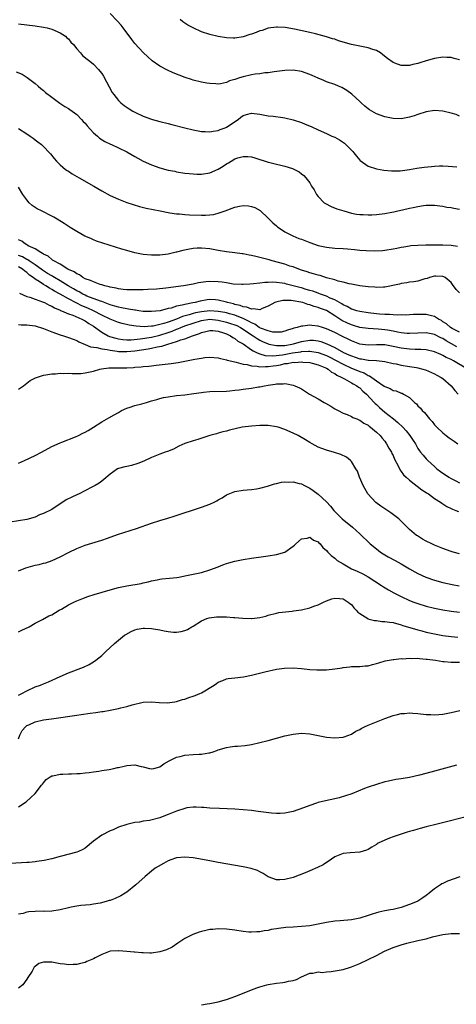
# Model space of a CAD drawing. Units: inches. Extents: x 2565000 to 2568000, y 1518000 to 1521000.
# Drawn here: x 2567317 to 2567422, y 1519392 to 1519629 of the extents above; entities that cross this region are included whole.
import ezdxf

# ---------------------------------------------------------------- set-up
doc = ezdxf.new("R2010")
doc.units = ezdxf.units.IN
doc.header["$MEASUREMENT"] = 0
doc.layers.add('LD25651518_10ft', color=133, linetype='Continuous')

msp = doc.modelspace()

# ---------------------------------------------------------------- linework, layer by layer
at = {"layer": 'LD25651518_10ft'}
for points, elevation in [([(2567423, 1519605.83), (2567422.18, 1519606.18), (2567421, 1519606.52), (2567419, 1519606.99), (2567417, 1519607.13), (2567415, 1519606.81), (2567413, 1519606.18), (2567412.09, 1519605.91), (2567411, 1519605.52), (2567409, 1519605.17), (2567407, 1519605.25), (2567405, 1519605.66), (2567403, 1519606.38), (2567401.35, 1519607.35), (2567401, 1519607.58), (2567400.22, 1519608.21), (2567399.31, 1519609), (2567399, 1519609.3), (2567397.08, 1519611.08), (2567395.93, 1519611.93), (2567394.67, 1519612.67), (2567393.93, 1519613), (2567393, 1519613.39), (2567391, 1519614.08), (2567390.34, 1519614.34), (2567389, 1519614.9), (2567387.54, 1519615.54), (2567387, 1519615.79), (2567385, 1519616.52), (2567383, 1519616.83), (2567381, 1519616.77), (2567378.46, 1519616.46), (2567377, 1519616.25), (2567376.18, 1519616.18), (2567375, 1519616), (2567373.89, 1519615.89), (2567373, 1519615.73), (2567371, 1519615.29), (2567370.14, 1519615), (2567369.27, 1519614.73), (2567369, 1519614.62), (2567367.74, 1519614.26), (2567367, 1519613.9), (2567365.58, 1519613.58), (2567365, 1519613.51), (2567364.43, 1519613.57), (2567363, 1519613.62), (2567362.23, 1519613.77), (2567361, 1519613.98), (2567359, 1519614.48), (2567358.59, 1519614.59), (2567357.08, 1519615.08), (2567355.62, 1519615.62), (2567354.2, 1519616.2), (2567352.83, 1519616.83), (2567351, 1519617.79), (2567349.11, 1519619.11), (2567348.05, 1519620.05), (2567347, 1519621.07), (2567345, 1519623.3), (2567344.25, 1519624.25), (2567342.14, 1519627), (2567341.69, 1519627.69), (2567340.75, 1519628.75), (2567339, 1519630.48)], 8780), ([(2567317, 1519627.97), (2567319, 1519627.73), (2567321, 1519627.53), (2567323, 1519627.22), (2567323.93, 1519627), (2567325, 1519626.71), (2567327, 1519625.85), (2567328.26, 1519625), (2567328.66, 1519624.66), (2567329, 1519624.35), (2567329.62, 1519623.62), (2567330.21, 1519623), (2567331, 1519621.99), (2567331.9, 1519621), (2567332.41, 1519620.41), (2567333.48, 1519619.48), (2567334.13, 1519619), (2567335, 1519618.31), (2567336.2, 1519617), (2567336.59, 1519616.59), (2567337, 1519616.03), (2567337.4, 1519615.4), (2567339.52, 1519611.52), (2567339.88, 1519611), (2567341, 1519609.6), (2567341.61, 1519609), (2567342.37, 1519608.37), (2567343.56, 1519607.56), (2567344.5, 1519607), (2567345, 1519606.74), (2567347, 1519605.83), (2567349, 1519605.07), (2567349.24, 1519605), (2567351, 1519604.5), (2567353, 1519604), (2567353.82, 1519603.82), (2567357, 1519603), (2567359, 1519602.53), (2567361, 1519602.15), (2567361.88, 1519602.12), (2567363, 1519602.02), (2567363.79, 1519602.21), (2567365, 1519602.33), (2567365.44, 1519602.56), (2567366.65, 1519603), (2567367, 1519603.14), (2567369.78, 1519605), (2567370.47, 1519605.53), (2567371, 1519605.95), (2567371.83, 1519606.17), (2567373, 1519606.52), (2567375, 1519606.25), (2567377, 1519605.89), (2567378.2, 1519605.8), (2567380.5, 1519605.5), (2567381, 1519605.41), (2567383, 1519604.91), (2567385, 1519604.24), (2567385.9, 1519603.9), (2567387.3, 1519603.3), (2567389, 1519602.51), (2567391, 1519601.62), (2567392.28, 1519601), (2567392.79, 1519600.79), (2567393, 1519600.72), (2567394.12, 1519600.12), (2567395.34, 1519599.34), (2567395.69, 1519599), (2567397, 1519597.65), (2567397.34, 1519597.34), (2567397.62, 1519597), (2567398.19, 1519596.19), (2567399, 1519595.18), (2567399.1, 1519595.1), (2567401, 1519593.79), (2567403, 1519593.14), (2567404.78, 1519592.78), (2567406.62, 1519592.62), (2567408.69, 1519592.69), (2567410.96, 1519592.96), (2567412.74, 1519593.26), (2567414.47, 1519593.53), (2567416.27, 1519593.73), (2567417, 1519593.79), (2567418.17, 1519593.83), (2567419, 1519593.84), (2567420.22, 1519593.78), (2567422.35, 1519593.65)], 8790), ([(2567423, 1519619.37), (2567421.66, 1519619.66), (2567421, 1519619.87), (2567419.91, 1519619.91), (2567419, 1519619.97), (2567417, 1519619.64), (2567415, 1519619.06), (2567413.42, 1519618.58), (2567413, 1519618.44), (2567411.8, 1519618.2), (2567411, 1519617.99), (2567409.99, 1519618.01), (2567409, 1519617.96), (2567407.47, 1519618.53), (2567407, 1519618.66), (2567405.66, 1519619.66), (2567404.57, 1519620.57), (2567404.02, 1519621), (2567403, 1519621.58), (2567402.15, 1519621.85), (2567401, 1519622.23), (2567399, 1519622.6), (2567397, 1519623.04), (2567393.94, 1519623.94), (2567393, 1519624.27), (2567392.43, 1519624.42), (2567391, 1519624.9), (2567388.4, 1519625.6), (2567387, 1519625.92), (2567383.32, 1519626.68), (2567381.09, 1519627.09), (2567379.22, 1519627.22), (2567379, 1519627.21), (2567377, 1519626.97), (2567375.58, 1519626.42), (2567375, 1519626.31), (2567374.1, 1519625.9), (2567373, 1519625.51), (2567372.6, 1519625.4), (2567371, 1519624.87), (2567369, 1519624.58), (2567368.57, 1519624.57), (2567367, 1519624.64), (2567365, 1519624.94), (2567363, 1519625.42), (2567361, 1519626.11), (2567358.97, 1519627), (2567357.71, 1519627.71), (2567356.51, 1519628.51), (2567355.86, 1519629)], 8770), ([(2567316.47, 1519616.47), (2567317.86, 1519615.87), (2567319.11, 1519615.11), (2567321, 1519613.64), (2567321.71, 1519613), (2567322.41, 1519612.41), (2567323, 1519611.95), (2567323.5, 1519611.5), (2567325, 1519610.33), (2567326.92, 1519608.92), (2567328.13, 1519608.13), (2567329, 1519607.61), (2567329.36, 1519607.36), (2567331, 1519606.16), (2567332.16, 1519605), (2567332.55, 1519604.55), (2567333, 1519604.08), (2567333.47, 1519603.47), (2567335, 1519601.79), (2567335.95, 1519601), (2567336.49, 1519600.49), (2567337.73, 1519599.73), (2567339.1, 1519599.1), (2567339.35, 1519599), (2567341, 1519598.22), (2567343, 1519597.24), (2567345, 1519596.1), (2567345.69, 1519595.69), (2567346.95, 1519595), (2567349, 1519594.09), (2567351, 1519593.39), (2567353, 1519592.85), (2567354.54, 1519592.54), (2567355, 1519592.43), (2567357, 1519592.1), (2567357.99, 1519591.99), (2567359, 1519591.9), (2567359.88, 1519591.88), (2567361, 1519591.88), (2567363, 1519592.21), (2567364.95, 1519593.05), (2567366.21, 1519593.79), (2567367, 1519594.34), (2567367.43, 1519594.57), (2567368.11, 1519595), (2567369, 1519595.5), (2567369.74, 1519595.74), (2567371, 1519596.1), (2567372.1, 1519596.1), (2567373, 1519596.03), (2567373.81, 1519595.81), (2567377, 1519594.72), (2567377.38, 1519594.62), (2567379, 1519594.25), (2567380.02, 1519593.98), (2567381, 1519593.81), (2567382.81, 1519593.19), (2567383, 1519593.14), (2567383.33, 1519593), (2567384.44, 1519592.44), (2567385, 1519591.91), (2567385.55, 1519591.55), (2567386.08, 1519591), (2567387, 1519589.76), (2567387.45, 1519589), (2567388.08, 1519588.08), (2567388.58, 1519587), (2567389, 1519586.49), (2567390.47, 1519585), (2567390.78, 1519584.78), (2567392.1, 1519584.1), (2567393.54, 1519583.54), (2567395.22, 1519583), (2567397, 1519582.51), (2567398.24, 1519582.24), (2567399, 1519582.14), (2567399.86, 1519582.14), (2567401, 1519582.04), (2567401.89, 1519582.11), (2567403, 1519582.14), (2567405, 1519582.4), (2567406.73, 1519582.73), (2567407.2, 1519582.8), (2567408.14, 1519583), (2567409.27, 1519583.27), (2567411, 1519583.65), (2567411.86, 1519583.86), (2567413, 1519584.09), (2567414.3, 1519584.3), (2567415, 1519584.4), (2567417, 1519584.41), (2567418.25, 1519584.25), (2567419, 1519584.16), (2567419.96, 1519583.96), (2567421, 1519583.81), (2567421.65, 1519583.65), (2567423, 1519583.45)], 8800), ([(2567317, 1519602.83), (2567319, 1519601.55), (2567319.82, 1519601), (2567320.51, 1519600.51), (2567321, 1519600.12), (2567321.66, 1519599.66), (2567322.5, 1519599), (2567323, 1519598.52), (2567324.49, 1519597), (2567324.73, 1519596.73), (2567325.6, 1519595.6), (2567326.14, 1519595), (2567327, 1519594.11), (2567328.32, 1519593), (2567328.72, 1519592.72), (2567329, 1519592.55), (2567329.94, 1519591.94), (2567331.61, 1519591), (2567335.08, 1519589), (2567337, 1519587.84), (2567339, 1519586.76), (2567341, 1519585.85), (2567343, 1519585.08), (2567344.54, 1519584.54), (2567346.09, 1519584.09), (2567347.7, 1519583.7), (2567351.07, 1519583), (2567353, 1519582.62), (2567353.41, 1519582.59), (2567355, 1519582.34), (2567355.68, 1519582.32), (2567357, 1519582.18), (2567358.1, 1519582.1), (2567361, 1519582.03), (2567361.97, 1519582.03), (2567363, 1519582.1), (2567363.83, 1519582.17), (2567365, 1519582.44), (2567366.69, 1519583), (2567369, 1519583.88), (2567370.15, 1519584.15), (2567371, 1519584.32), (2567372.24, 1519584.24), (2567373, 1519584.12), (2567373.8, 1519583.8), (2567375.08, 1519583.08), (2567377, 1519581.3), (2567377.28, 1519581), (2567378.15, 1519580.15), (2567379, 1519579.44), (2567379.22, 1519579.22), (2567379.5, 1519579), (2567381, 1519578.03), (2567382.9, 1519577), (2567384.41, 1519576.41), (2567385, 1519576.2), (2567387, 1519575.45), (2567389, 1519574.74), (2567391, 1519574.29), (2567393, 1519574.1), (2567395, 1519574.01), (2567396.1, 1519573.9), (2567397.77, 1519573.77), (2567399, 1519573.62), (2567400.52, 1519573.48), (2567402.56, 1519573.44), (2567404.46, 1519573.54), (2567405, 1519573.6), (2567407, 1519573.89), (2567407.9, 1519574.1), (2567409, 1519574.28), (2567409.58, 1519574.42), (2567411, 1519574.62), (2567411.32, 1519574.68), (2567413, 1519574.81), (2567414.85, 1519574.85), (2567415.12, 1519574.88), (2567417.1, 1519574.9), (2567419, 1519574.89), (2567421, 1519574.77), (2567422.51, 1519574.51)], 8810), ([(2567423, 1519563.34), (2567422.15, 1519564.15), (2567421.33, 1519565.33), (2567421, 1519565.82), (2567419.51, 1519567), (2567419.19, 1519567.19), (2567419, 1519567.25), (2567417.32, 1519567.32), (2567417, 1519567.3), (2567415.8, 1519567), (2567415.2, 1519566.8), (2567414.68, 1519566.68), (2567413, 1519566.15), (2567412.04, 1519565.96), (2567411, 1519565.85), (2567410.29, 1519565.71), (2567409, 1519565.57), (2567408.56, 1519565.44), (2567405, 1519564.69), (2567404.7, 1519564.7), (2567403, 1519564.6), (2567402.65, 1519564.65), (2567401, 1519564.75), (2567399, 1519565.02), (2567397, 1519565.4), (2567396.49, 1519565.51), (2567395, 1519565.89), (2567393.83, 1519566.17), (2567393, 1519566.44), (2567391.05, 1519566.95), (2567389.46, 1519567.46), (2567389, 1519567.56), (2567387.93, 1519567.93), (2567387, 1519568.16), (2567386.39, 1519568.39), (2567385, 1519568.8), (2567384.41, 1519569), (2567383, 1519569.55), (2567382.23, 1519569.77), (2567381, 1519570.2), (2567377.94, 1519571), (2567377.22, 1519571.22), (2567375, 1519571.83), (2567374.04, 1519572.04), (2567373, 1519572.33), (2567372.42, 1519572.42), (2567371, 1519572.72), (2567370.74, 1519572.74), (2567369, 1519572.96), (2567367, 1519573.17), (2567365, 1519573.5), (2567363, 1519573.88), (2567361, 1519574.08), (2567359.95, 1519574.05), (2567359, 1519573.98), (2567357.73, 1519573.73), (2567356.46, 1519573.54), (2567355, 1519573.13), (2567354.88, 1519573.12), (2567353, 1519572.64), (2567351, 1519572.37), (2567349, 1519572.35), (2567347, 1519572.55), (2567345, 1519572.95), (2567343, 1519573.48), (2567341.82, 1519573.82), (2567337.26, 1519575.26), (2567335.77, 1519575.77), (2567335, 1519576.07), (2567334.35, 1519576.35), (2567332.98, 1519576.98), (2567331, 1519578.07), (2567329.44, 1519579), (2567327.96, 1519579.96), (2567326.27, 1519581), (2567325.5, 1519581.5), (2567325, 1519581.77), (2567322.5, 1519583), (2567321.52, 1519583.52), (2567321, 1519583.85), (2567320.31, 1519584.31), (2567319.55, 1519585), (2567319, 1519585.66), (2567318.08, 1519587), (2567317, 1519588.7)], 8820), ([(2567423, 1519553.85), (2567421.22, 1519554.78), (2567420.85, 1519555), (2567419.89, 1519555.89), (2567419, 1519556.39), (2567418.64, 1519556.64), (2567417.97, 1519557), (2567417, 1519557.63), (2567416.22, 1519557.78), (2567415, 1519558.13), (2567414.11, 1519558.11), (2567413, 1519558.11), (2567411.92, 1519558.08), (2567411, 1519558.02), (2567410.01, 1519557.99), (2567409, 1519558.02), (2567408.01, 1519557.99), (2567407, 1519558.05), (2567406.13, 1519558.13), (2567405, 1519558.14), (2567403.77, 1519558.23), (2567403, 1519558.31), (2567401, 1519558.53), (2567399, 1519558.82), (2567398.31, 1519559), (2567397.33, 1519559.33), (2567397, 1519559.4), (2567396.02, 1519560.02), (2567395, 1519560.45), (2567394.68, 1519560.68), (2567393, 1519561.65), (2567391.92, 1519562.08), (2567391, 1519562.51), (2567389.55, 1519563), (2567389.16, 1519563.16), (2567389, 1519563.21), (2567387.7, 1519563.7), (2567387, 1519563.9), (2567386.16, 1519564.16), (2567385, 1519564.5), (2567384.59, 1519564.59), (2567383, 1519565.04), (2567381.42, 1519565.42), (2567381, 1519565.54), (2567380.34, 1519565.66), (2567379, 1519565.8), (2567378.13, 1519565.87), (2567377, 1519565.79), (2567376.17, 1519565.83), (2567375, 1519565.65), (2567373.45, 1519565.45), (2567372.56, 1519565.44), (2567371, 1519565.31), (2567370.69, 1519565.31), (2567368.56, 1519565.44), (2567367, 1519565.71), (2567365.92, 1519565.92), (2567365, 1519566), (2567363, 1519566.06), (2567362.01, 1519565.99), (2567360.29, 1519565.71), (2567359, 1519565.41), (2567356.68, 1519565), (2567352.42, 1519564.42), (2567350.19, 1519564.19), (2567348.09, 1519564.09), (2567347, 1519564.07), (2567346.03, 1519564.03), (2567345, 1519564.02), (2567343, 1519564.03), (2567342.16, 1519564.16), (2567341, 1519564.26), (2567340.44, 1519564.44), (2567339, 1519564.7), (2567338.78, 1519564.78), (2567337.74, 1519565), (2567337, 1519565.25), (2567336.66, 1519565.34), (2567335, 1519565.94), (2567334.32, 1519566.32), (2567333, 1519566.72), (2567332.43, 1519567), (2567331.64, 1519567.64), (2567331, 1519567.88), (2567330.4, 1519568.4), (2567329, 1519568.95), (2567328.9, 1519569), (2567327, 1519570.2), (2567325.47, 1519571), (2567325.21, 1519571.21), (2567325, 1519571.3), (2567324.14, 1519572.14), (2567323, 1519572.62), (2567322.81, 1519572.81), (2567322.36, 1519573), (2567321, 1519573.93), (2567319.34, 1519574.66), (2567318.92, 1519574.92), (2567318.7, 1519575), (2567317.77, 1519575.77), (2567317, 1519576.1)], 8830), ([(2567422.36, 1519550.36), (2567421.09, 1519551.09), (2567419.81, 1519551.81), (2567419, 1519552.32), (2567418.52, 1519552.52), (2567417, 1519553.31), (2567416.59, 1519553.41), (2567415, 1519553.73), (2567413, 1519553.65), (2567411, 1519553.54), (2567410.42, 1519553.58), (2567409, 1519553.74), (2567408.11, 1519553.89), (2567407, 1519554.13), (2567405.67, 1519554.33), (2567405, 1519554.45), (2567403.42, 1519554.58), (2567401, 1519554.72), (2567399, 1519555.03), (2567397.49, 1519555.49), (2567397, 1519555.63), (2567396.04, 1519556.04), (2567394.7, 1519556.7), (2567393, 1519557.82), (2567391, 1519559.08), (2567389.57, 1519559.57), (2567389, 1519559.81), (2567388.04, 1519560.04), (2567387, 1519560.45), (2567386.54, 1519560.54), (2567385.31, 1519561), (2567384.89, 1519561.11), (2567383, 1519561.42), (2567382.5, 1519561.5), (2567381, 1519561.5), (2567380.52, 1519561.48), (2567378.88, 1519561.12), (2567378.58, 1519561), (2567377, 1519560.09), (2567375.53, 1519559.53), (2567375, 1519559.27), (2567373.49, 1519559.49), (2567373, 1519559.39), (2567371.9, 1519559.9), (2567371, 1519559.96), (2567370.27, 1519560.27), (2567369, 1519560.54), (2567368.66, 1519560.66), (2567367.25, 1519561), (2567367, 1519561.09), (2567365, 1519561.6), (2567364.38, 1519561.62), (2567363, 1519561.71), (2567362.38, 1519561.62), (2567360.66, 1519561.34), (2567359.42, 1519561), (2567358.89, 1519560.89), (2567357, 1519560.55), (2567356.34, 1519560.34), (2567355, 1519560.1), (2567353.67, 1519559.67), (2567353, 1519559.53), (2567351.03, 1519559.03), (2567349, 1519558.81), (2567347, 1519558.86), (2567345.95, 1519559), (2567345.13, 1519559.13), (2567345, 1519559.13), (2567343.42, 1519559.42), (2567343, 1519559.45), (2567341.74, 1519559.74), (2567341, 1519559.86), (2567340.15, 1519560.15), (2567339, 1519560.47), (2567338.64, 1519560.64), (2567337, 1519561.22), (2567336.68, 1519561.32), (2567333.45, 1519562.55), (2567333, 1519562.74), (2567332.46, 1519563), (2567331.55, 1519563.55), (2567331, 1519563.8), (2567330.26, 1519564.26), (2567328.98, 1519564.98), (2567327, 1519566.19), (2567325.62, 1519567), (2567325.26, 1519567.26), (2567325, 1519567.38), (2567324.01, 1519568.01), (2567323, 1519568.61), (2567322.76, 1519568.76), (2567322.45, 1519569), (2567321, 1519570.04), (2567319.54, 1519571), (2567319.24, 1519571.24), (2567319, 1519571.33), (2567317.94, 1519571.94), (2567317, 1519572.33)], 8840), ([(2567424.92, 1519545), (2567421.54, 1519547), (2567421, 1519547.28), (2567419.8, 1519547.8), (2567419, 1519548.26), (2567418.47, 1519548.47), (2567417, 1519549.14), (2567415, 1519549.62), (2567413.72, 1519549.72), (2567412.29, 1519549.71), (2567411, 1519549.75), (2567409, 1519549.99), (2567407, 1519550.46), (2567405, 1519550.8), (2567403, 1519550.82), (2567401, 1519550.76), (2567399, 1519551.02), (2567397, 1519551.77), (2567396.2, 1519552.2), (2567395, 1519552.76), (2567394.85, 1519552.85), (2567393, 1519553.77), (2567391, 1519554.71), (2567390.03, 1519555), (2567389, 1519555.35), (2567387.46, 1519555.46), (2567387, 1519555.55), (2567385.31, 1519555.31), (2567385, 1519555.32), (2567384, 1519555), (2567383.18, 1519554.82), (2567383, 1519554.74), (2567381.66, 1519554.34), (2567381, 1519554.11), (2567380.1, 1519553.9), (2567379, 1519553.85), (2567378.11, 1519553.89), (2567377, 1519554.17), (2567375.15, 1519554.85), (2567374.87, 1519555), (2567373.81, 1519555.81), (2567373, 1519556.1), (2567372.47, 1519556.47), (2567371, 1519557.18), (2567370.73, 1519557.27), (2567369, 1519557.95), (2567367.72, 1519558.28), (2567367, 1519558.49), (2567366.58, 1519558.58), (2567365, 1519558.87), (2567363, 1519559.01), (2567361, 1519558.79), (2567359.52, 1519558.48), (2567359, 1519558.33), (2567358.02, 1519558.02), (2567356.38, 1519557.62), (2567354.95, 1519557), (2567353, 1519556.31), (2567351.96, 1519555.96), (2567351, 1519555.7), (2567349.33, 1519555.33), (2567349, 1519555.29), (2567347.17, 1519555.17), (2567345.3, 1519555.3), (2567343.56, 1519555.56), (2567341.93, 1519555.93), (2567341, 1519556.18), (2567339, 1519556.97), (2567337, 1519557.95), (2567335.01, 1519559.01), (2567333.65, 1519559.65), (2567332.23, 1519560.23), (2567331, 1519560.86), (2567330.9, 1519560.9), (2567329, 1519561.87), (2567327, 1519563.01), (2567325.69, 1519563.69), (2567325, 1519564.14), (2567324.42, 1519564.42), (2567323.56, 1519565), (2567323, 1519565.32), (2567321.99, 1519566.01), (2567321, 1519566.61), (2567320.52, 1519567), (2567319.61, 1519567.61), (2567319, 1519568.2), (2567318.51, 1519568.51), (2567318, 1519569), (2567317, 1519569.57)], 8850), ([(2567317.24, 1519563.24), (2567319, 1519562.42), (2567319.75, 1519562.25), (2567321, 1519561.8), (2567322.8, 1519561.2), (2567323.23, 1519561), (2567324.35, 1519560.35), (2567325, 1519560.1), (2567325.68, 1519559.68), (2567327, 1519559.15), (2567327.09, 1519559.09), (2567327.35, 1519559), (2567329, 1519558.29), (2567330.06, 1519557.94), (2567332.24, 1519557), (2567332.72, 1519556.72), (2567333, 1519556.59), (2567333.92, 1519555.92), (2567335, 1519555.28), (2567337, 1519553.88), (2567338.58, 1519553), (2567338.86, 1519552.86), (2567340.39, 1519552.39), (2567341, 1519552.25), (2567342.11, 1519552.11), (2567343, 1519552.06), (2567344.06, 1519552.06), (2567346.25, 1519552.25), (2567349, 1519552.67), (2567351, 1519553.16), (2567353, 1519553.8), (2567353.9, 1519554.1), (2567355, 1519554.58), (2567355.32, 1519554.68), (2567355.99, 1519555), (2567357, 1519555.38), (2567359, 1519556.05), (2567361, 1519556.64), (2567363, 1519556.96), (2567365, 1519556.78), (2567367, 1519556.29), (2567367.98, 1519555.98), (2567369, 1519555.63), (2567369.44, 1519555.44), (2567370.34, 1519555), (2567371, 1519554.6), (2567373, 1519553.24), (2567373.39, 1519553), (2567374.32, 1519552.32), (2567375, 1519551.96), (2567375.65, 1519551.65), (2567377, 1519551.04), (2567377.16, 1519551), (2567379, 1519550.63), (2567379.33, 1519550.67), (2567381, 1519550.7), (2567382.72, 1519551), (2567383.09, 1519551.09), (2567385, 1519551.63), (2567387, 1519551.93), (2567387.91, 1519551.91), (2567389, 1519551.8), (2567389.63, 1519551.63), (2567391.07, 1519551.07), (2567393, 1519550.15), (2567395.07, 1519549), (2567396.42, 1519548.42), (2567397, 1519548.14), (2567397.88, 1519547.88), (2567399, 1519547.48), (2567399.44, 1519547.44), (2567401, 1519547.14), (2567401.15, 1519547.15), (2567403.02, 1519547.02), (2567405, 1519546.79), (2567407, 1519546.34), (2567407.78, 1519546.22), (2567409, 1519545.94), (2567411, 1519545.65), (2567412.65, 1519545.35), (2567413, 1519545.31), (2567414.2, 1519545), (2567414.8, 1519544.8), (2567417, 1519543.82), (2567417.53, 1519543.53), (2567418.61, 1519543), (2567419, 1519542.72), (2567421.01, 1519541), (2567421.87, 1519539.87), (2567422.63, 1519539)], 8860), ([(2567317, 1519555.74), (2567317.66, 1519555.66), (2567319, 1519555.61), (2567321, 1519555.37), (2567323, 1519554.73), (2567325, 1519553.92), (2567327, 1519553.23), (2567327.78, 1519553), (2567329, 1519552.61), (2567330.16, 1519552.16), (2567331, 1519551.85), (2567331.54, 1519551.54), (2567333, 1519550.94), (2567334.34, 1519550.34), (2567335, 1519550.26), (2567335.8, 1519550.2), (2567337, 1519549.86), (2567338.29, 1519549.71), (2567339, 1519549.52), (2567340.69, 1519549.31), (2567341, 1519549.25), (2567341.24, 1519549.24), (2567343, 1519549.22), (2567345, 1519549.41), (2567348.15, 1519549.85), (2567349, 1519550.03), (2567350.36, 1519550.36), (2567351.48, 1519550.52), (2567352.88, 1519551), (2567355, 1519551.61), (2567356.02, 1519552.02), (2567357, 1519552.29), (2567358.83, 1519553), (2567360.49, 1519553.51), (2567361, 1519553.75), (2567362, 1519554), (2567363, 1519554.29), (2567363.74, 1519554.26), (2567365, 1519554.14), (2567366.28, 1519553.72), (2567367, 1519553.45), (2567367.97, 1519553), (2567368.55, 1519552.55), (2567369, 1519552.34), (2567369.73, 1519551.73), (2567371, 1519551.03), (2567373, 1519549.66), (2567373.38, 1519549.38), (2567374.23, 1519549), (2567374.73, 1519548.73), (2567375, 1519548.67), (2567376.27, 1519548.27), (2567378.16, 1519548.16), (2567380.44, 1519548.44), (2567382.87, 1519548.87), (2567384.83, 1519549.17), (2567385, 1519549.2), (2567386.73, 1519549.27), (2567387, 1519549.3), (2567389, 1519549), (2567391, 1519548.25), (2567391.85, 1519547.85), (2567393.16, 1519547.16), (2567395, 1519546.14), (2567397, 1519545.24), (2567397.66, 1519545), (2567399, 1519544.42), (2567400.06, 1519544.06), (2567401, 1519543.49), (2567401.37, 1519543.37), (2567403, 1519542.16), (2567404.89, 1519540.89), (2567405, 1519540.79), (2567406.35, 1519540.35), (2567407, 1519539.88), (2567407.78, 1519539.78), (2567409, 1519539.24), (2567409.18, 1519539.18), (2567409.54, 1519539), (2567411, 1519538.13), (2567412.15, 1519537), (2567412.63, 1519536.63), (2567413, 1519536.18), (2567413.57, 1519535.57), (2567413.99, 1519535), (2567414.54, 1519534.54), (2567415.76, 1519533), (2567416.39, 1519532.39), (2567417, 1519531.6), (2567417.3, 1519531.3), (2567417.54, 1519531), (2567419, 1519529.64), (2567419.8, 1519529), (2567420.49, 1519528.49), (2567421, 1519528.12), (2567421.68, 1519527.68), (2567422.59, 1519527)], 8870), ([(2567317, 1519540.14), (2567318.23, 1519541), (2567319, 1519541.58), (2567319.78, 1519542.22), (2567321.12, 1519542.88), (2567323, 1519543.56), (2567323.61, 1519543.61), (2567325, 1519543.89), (2567325.86, 1519543.86), (2567327, 1519543.99), (2567327.93, 1519543.93), (2567329, 1519544.01), (2567329.92, 1519543.92), (2567331, 1519543.97), (2567331.97, 1519543.97), (2567333, 1519544.07), (2567335, 1519544.51), (2567336.59, 1519545), (2567336.93, 1519545.07), (2567338.74, 1519545.26), (2567340.72, 1519545.28), (2567341, 1519545.26), (2567343, 1519545.3), (2567344.62, 1519545.38), (2567345, 1519545.43), (2567346.48, 1519545.52), (2567347, 1519545.6), (2567348.3, 1519545.7), (2567349, 1519545.8), (2567350.09, 1519545.91), (2567353, 1519546.25), (2567353.66, 1519546.34), (2567355.39, 1519546.61), (2567359.38, 1519547.38), (2567361, 1519547.65), (2567361.75, 1519547.74), (2567363, 1519547.85), (2567365, 1519547.69), (2567365.53, 1519547.53), (2567367, 1519547.22), (2567367.15, 1519547.15), (2567369, 1519546.7), (2567369.34, 1519546.66), (2567371, 1519546.19), (2567371.92, 1519546.08), (2567373, 1519545.76), (2567374.32, 1519545.68), (2567375, 1519545.53), (2567376.38, 1519545.62), (2567377, 1519545.58), (2567378.23, 1519545.77), (2567379, 1519545.87), (2567379.97, 1519546.03), (2567381, 1519546.3), (2567381.65, 1519546.35), (2567383, 1519546.62), (2567383.4, 1519546.6), (2567385, 1519546.71), (2567385.34, 1519546.66), (2567387, 1519546.54), (2567387.6, 1519546.4), (2567389, 1519546.04), (2567390.62, 1519545.38), (2567391, 1519545.2), (2567391.38, 1519545), (2567392.24, 1519544.24), (2567393, 1519543.9), (2567393.51, 1519543.51), (2567394.7, 1519543), (2567395, 1519542.81), (2567395.37, 1519542.63), (2567397, 1519541.71), (2567397.44, 1519541.44), (2567398.3, 1519541), (2567398.67, 1519540.67), (2567399, 1519540.46), (2567399.71, 1519539.71), (2567400.62, 1519539), (2567402.49, 1519537), (2567402.73, 1519536.73), (2567403, 1519536.49), (2567403.74, 1519535.74), (2567405, 1519534.67), (2567407.15, 1519533), (2567408.15, 1519532.15), (2567409.39, 1519531), (2567410.13, 1519530.13), (2567411.07, 1519529), (2567411.82, 1519527.82), (2567412.38, 1519527), (2567413, 1519525.92), (2567413.36, 1519525.36), (2567413.64, 1519525), (2567414.28, 1519524.28), (2567415, 1519523.4), (2567415.37, 1519523), (2567417, 1519521.55), (2567417.57, 1519521), (2567418.41, 1519520.41), (2567419, 1519519.97), (2567419.58, 1519519.58), (2567420.39, 1519519), (2567421, 1519518.67), (2567422.11, 1519518.11), (2567423, 1519517.63)], 8880), ([(2567317, 1519522.35), (2567318.41, 1519523), (2567321, 1519524.24), (2567322.53, 1519525), (2567325, 1519526.35), (2567327, 1519527.29), (2567327.44, 1519527.44), (2567330.67, 1519528.67), (2567331.39, 1519529), (2567332.45, 1519529.55), (2567333, 1519529.8), (2567333.74, 1519530.26), (2567335, 1519531), (2567337, 1519532.28), (2567338.73, 1519533.27), (2567340.03, 1519533.97), (2567341, 1519534.56), (2567341.76, 1519535), (2567343, 1519535.59), (2567343.87, 1519535.87), (2567345, 1519536.26), (2567346.68, 1519536.68), (2567347.75, 1519537), (2567349, 1519537.33), (2567350.28, 1519537.72), (2567351, 1519537.91), (2567351.87, 1519538.13), (2567353, 1519538.36), (2567355, 1519538.63), (2567357, 1519538.83), (2567359.1, 1519539.1), (2567361, 1519539.4), (2567361.43, 1519539.43), (2567363, 1519539.59), (2567367, 1519539.7), (2567367.79, 1519539.79), (2567369, 1519539.89), (2567370.04, 1519540.03), (2567371, 1519540.15), (2567373, 1519540.41), (2567374.71, 1519540.71), (2567375, 1519540.75), (2567376.14, 1519541), (2567377, 1519541.15), (2567378.66, 1519541.34), (2567379, 1519541.44), (2567380.58, 1519541.42), (2567381, 1519541.5), (2567381.47, 1519541.47), (2567383, 1519541.15), (2567383.4, 1519541), (2567384.5, 1519540.5), (2567385, 1519540.25), (2567385.75, 1519539.75), (2567386.93, 1519539), (2567389, 1519537.85), (2567390.42, 1519537), (2567390.8, 1519536.8), (2567392.08, 1519536.08), (2567393, 1519535.47), (2567393.79, 1519535), (2567395, 1519534.4), (2567395.95, 1519534.05), (2567397, 1519533.58), (2567397.37, 1519533.37), (2567398.27, 1519533), (2567398.77, 1519532.77), (2567399, 1519532.69), (2567400, 1519532), (2567401, 1519531.48), (2567401.26, 1519531.26), (2567401.62, 1519531), (2567403, 1519529.85), (2567403.88, 1519529), (2567404.36, 1519528.36), (2567405, 1519527.65), (2567405.27, 1519527.27), (2567405.46, 1519527), (2567405.98, 1519525.98), (2567406.6, 1519525), (2567406.7, 1519524.7), (2567407, 1519524.18), (2567407.36, 1519523.36), (2567408.27, 1519521.73), (2567408.72, 1519520.72), (2567409, 1519520.41), (2567409.55, 1519519.55), (2567410.19, 1519519), (2567411, 1519518.26), (2567413.96, 1519515.96), (2567415, 1519515.31), (2567415.18, 1519515.18), (2567415.49, 1519515), (2567417, 1519513.88), (2567418.39, 1519513), (2567418.74, 1519512.74), (2567419, 1519512.58), (2567419.96, 1519511.96), (2567421, 1519511.47), (2567421.31, 1519511.31), (2567422.13, 1519511), (2567422.72, 1519510.72)], 8890), ([(2567423, 1519500.57), (2567421.47, 1519501), (2567421, 1519501.15), (2567419, 1519501.88), (2567417, 1519502.7), (2567416.33, 1519503), (2567415, 1519503.64), (2567414.12, 1519504.12), (2567412.87, 1519504.87), (2567412.67, 1519505), (2567411, 1519506.39), (2567409.69, 1519507.69), (2567409, 1519508.43), (2567408.71, 1519508.71), (2567408.39, 1519509), (2567406.44, 1519510.44), (2567405, 1519511.37), (2567404.04, 1519512.04), (2567402.91, 1519512.91), (2567400.99, 1519515), (2567400.26, 1519516.26), (2567399.85, 1519517), (2567398.95, 1519519), (2567398.43, 1519520.43), (2567398.1, 1519521), (2567397, 1519522.81), (2567396.82, 1519523), (2567395.82, 1519523.82), (2567394.47, 1519524.47), (2567392.95, 1519524.95), (2567391, 1519525.5), (2567389.88, 1519525.88), (2567389, 1519526.25), (2567387.56, 1519527), (2567387, 1519527.34), (2567386, 1519528), (2567384.17, 1519529), (2567383, 1519529.58), (2567381, 1519530.45), (2567379.4, 1519531), (2567379, 1519531.12), (2567377, 1519531.43), (2567375, 1519531.46), (2567373, 1519531.31), (2567370.79, 1519531), (2567367.71, 1519530.29), (2567367, 1519530.06), (2567366.12, 1519529.88), (2567365, 1519529.55), (2567364.55, 1519529.45), (2567363, 1519528.99), (2567360.08, 1519528.08), (2567359, 1519527.76), (2567357, 1519527.09), (2567355.56, 1519526.44), (2567354.23, 1519525.77), (2567352.81, 1519525.19), (2567352.23, 1519525), (2567351, 1519524.53), (2567349, 1519523.73), (2567347.13, 1519522.87), (2567345.71, 1519522.29), (2567344.17, 1519521.83), (2567343, 1519521.6), (2567342.54, 1519521.46), (2567341, 1519521.07), (2567340.83, 1519521), (2567339, 1519519.71), (2567337.55, 1519518.45), (2567337, 1519518.08), (2567336.43, 1519517.57), (2567335.4, 1519517), (2567334.64, 1519516.64), (2567331.6, 1519515), (2567331, 1519514.76), (2567329.8, 1519514.2), (2567328.47, 1519513.53), (2567325, 1519511.26), (2567324.52, 1519511), (2567323.49, 1519510.51), (2567323, 1519510.24), (2567322.07, 1519509.93), (2567321, 1519509.43), (2567319, 1519508.84), (2567315, 1519508.2)], 8900), ([(2567317, 1519496.49), (2567318.76, 1519497.24), (2567321, 1519497.84), (2567321.99, 1519498.01), (2567323, 1519498.31), (2567323.57, 1519498.43), (2567325.06, 1519498.94), (2567327, 1519499.86), (2567329.22, 1519501), (2567331, 1519501.83), (2567333, 1519502.64), (2567337, 1519503.89), (2567338.38, 1519504.38), (2567340.76, 1519505.24), (2567342.28, 1519505.72), (2567343.84, 1519506.16), (2567345.36, 1519506.64), (2567349, 1519507.95), (2567351, 1519508.58), (2567352.87, 1519509.13), (2567354.39, 1519509.61), (2567361, 1519511.77), (2567363, 1519512.53), (2567363.99, 1519513), (2567364.66, 1519513.34), (2567365, 1519513.56), (2567365.92, 1519514.08), (2567367, 1519514.76), (2567369, 1519515.55), (2567371, 1519515.88), (2567371.99, 1519515.99), (2567373, 1519516.05), (2567374.21, 1519516.21), (2567375, 1519516.33), (2567376.83, 1519516.83), (2567378.56, 1519517.44), (2567379, 1519517.5), (2567380.2, 1519517.8), (2567381, 1519517.88), (2567381.84, 1519517.84), (2567383, 1519517.88), (2567384.48, 1519517.52), (2567385, 1519517.38), (2567385.77, 1519517), (2567387, 1519516.35), (2567387.81, 1519515.81), (2567389, 1519514.91), (2567391, 1519513.06), (2567392, 1519512), (2567392.78, 1519511), (2567394.8, 1519509), (2567397.25, 1519507), (2567399, 1519505.41), (2567401.55, 1519503), (2567403, 1519501.79), (2567404.01, 1519501), (2567404.6, 1519500.6), (2567405.86, 1519499.86), (2567407.48, 1519499), (2567409, 1519498.17), (2567410.97, 1519496.97), (2567412.22, 1519496.22), (2567413, 1519495.83), (2567414.86, 1519495), (2567417, 1519494.25), (2567419, 1519493.68), (2567421.18, 1519493.18), (2567422.89, 1519492.89)], 8910), ([(2567317, 1519481.83), (2567317.81, 1519482.19), (2567319.56, 1519483), (2567321, 1519483.88), (2567322.76, 1519484.76), (2567324.32, 1519485.68), (2567325, 1519485.94), (2567326.75, 1519487), (2567327.31, 1519487.31), (2567329, 1519488.31), (2567330.31, 1519489), (2567331, 1519489.3), (2567332.21, 1519489.79), (2567333.7, 1519490.3), (2567335.22, 1519490.78), (2567339, 1519491.91), (2567341, 1519492.47), (2567343, 1519492.92), (2567346.52, 1519493.48), (2567347, 1519493.61), (2567348.15, 1519493.85), (2567349, 1519494.09), (2567350.32, 1519494.32), (2567351, 1519494.46), (2567351.46, 1519494.54), (2567353.29, 1519494.71), (2567355.08, 1519494.92), (2567355.56, 1519495), (2567357.34, 1519495.34), (2567359, 1519495.69), (2567361, 1519496.13), (2567363, 1519496.71), (2567365, 1519497.47), (2567366.09, 1519497.91), (2567367, 1519498.25), (2567367.56, 1519498.44), (2567369, 1519498.84), (2567371, 1519499.23), (2567373, 1519499.52), (2567377, 1519500.06), (2567379, 1519500.38), (2567381.03, 1519501), (2567383, 1519502.4), (2567383.34, 1519502.66), (2567383.68, 1519503), (2567385, 1519504.17), (2567386.37, 1519504.37), (2567387, 1519504.55), (2567387.88, 1519503.88), (2567389, 1519503.45), (2567389.21, 1519503.21), (2567389.46, 1519503), (2567390.14, 1519502.14), (2567391, 1519501.38), (2567391.31, 1519501), (2567392.14, 1519500.14), (2567393, 1519499.52), (2567393.27, 1519499.27), (2567393.62, 1519499), (2567395, 1519498.17), (2567397.05, 1519497), (2567398.4, 1519496.4), (2567399.75, 1519495.75), (2567401.04, 1519495.04), (2567404.22, 1519493), (2567404.68, 1519492.68), (2567405.91, 1519491.91), (2567407.2, 1519491.2), (2567409, 1519490.29), (2567411, 1519489.39), (2567412, 1519489), (2567413, 1519488.63), (2567415, 1519488.03), (2567417, 1519487.54), (2567419, 1519487.12), (2567421, 1519486.77), (2567423, 1519486.55)], 8920), ([(2567317, 1519466.63), (2567317.79, 1519467), (2567319, 1519467.68), (2567321, 1519468.57), (2567322.28, 1519469), (2567323, 1519469.33), (2567324.19, 1519469.81), (2567327, 1519471.1), (2567329, 1519471.95), (2567332.64, 1519473.36), (2567334, 1519474), (2567335.25, 1519474.75), (2567335.58, 1519475), (2567337, 1519476.17), (2567337.93, 1519477), (2567340.07, 1519479), (2567341, 1519479.81), (2567342.47, 1519481), (2567342.78, 1519481.22), (2567344.07, 1519481.93), (2567345, 1519482.31), (2567345.53, 1519482.47), (2567347, 1519482.74), (2567347.27, 1519482.74), (2567349, 1519482.64), (2567349.46, 1519482.54), (2567351, 1519482.27), (2567351.97, 1519482.03), (2567353, 1519481.89), (2567354.26, 1519481.74), (2567355, 1519481.76), (2567356.1, 1519481.9), (2567357, 1519482.14), (2567357.58, 1519482.42), (2567358.65, 1519483), (2567359, 1519483.16), (2567361, 1519484.44), (2567362.24, 1519485), (2567362.81, 1519485.19), (2567364.56, 1519485.44), (2567365, 1519485.47), (2567367, 1519485.46), (2567368.7, 1519485.3), (2567369, 1519485.3), (2567370.91, 1519485.09), (2567372.96, 1519485.04), (2567373.06, 1519485.06), (2567375, 1519485.31), (2567376.42, 1519485.58), (2567377, 1519485.81), (2567379, 1519486.28), (2567379.55, 1519486.45), (2567382.8, 1519486.8), (2567383.12, 1519486.88), (2567385, 1519487.13), (2567387, 1519487.59), (2567387.97, 1519487.97), (2567389, 1519488.34), (2567390.3, 1519489), (2567391, 1519489.32), (2567392.26, 1519489.74), (2567393, 1519489.95), (2567394.14, 1519489.86), (2567395, 1519489.74), (2567396.21, 1519489), (2567396.64, 1519488.64), (2567397, 1519488.37), (2567397.58, 1519487.58), (2567398.16, 1519487), (2567398.56, 1519486.56), (2567399, 1519486.24), (2567400.93, 1519485), (2567400.98, 1519484.98), (2567402.56, 1519484.56), (2567403, 1519484.54), (2567404.35, 1519484.35), (2567405, 1519484.35), (2567406.15, 1519484.15), (2567407, 1519484.04), (2567409, 1519483.52), (2567409.38, 1519483.38), (2567413, 1519482.28), (2567413.95, 1519482.05), (2567415, 1519481.77), (2567417, 1519481.33), (2567419, 1519480.96), (2567421, 1519480.69), (2567422.57, 1519480.57)], 8930), ([(2567317, 1519456.09), (2567317.36, 1519457), (2567317.9, 1519458.1), (2567318.7, 1519459), (2567319, 1519459.28), (2567319.47, 1519459.47), (2567321, 1519460.21), (2567323, 1519460.65), (2567324.95, 1519460.95), (2567331, 1519461.79), (2567332.08, 1519461.92), (2567334.26, 1519462.26), (2567335.59, 1519462.41), (2567337, 1519462.64), (2567337.32, 1519462.68), (2567339.02, 1519462.98), (2567341, 1519463.39), (2567341.56, 1519463.56), (2567343, 1519463.88), (2567344.28, 1519464.28), (2567347, 1519464.92), (2567349, 1519465.03), (2567350.84, 1519464.84), (2567352.76, 1519464.76), (2567354.57, 1519465), (2567354.93, 1519465.07), (2567355, 1519465.06), (2567356.45, 1519465.55), (2567357, 1519465.63), (2567357.97, 1519466.03), (2567359, 1519466.33), (2567359.46, 1519466.54), (2567360.6, 1519467), (2567361, 1519467.19), (2567364.06, 1519469), (2567364.59, 1519469.41), (2567365, 1519469.69), (2567366.11, 1519470.11), (2567367, 1519470.5), (2567367.41, 1519470.59), (2567369, 1519470.76), (2567371.04, 1519471.04), (2567373, 1519471.44), (2567376.19, 1519472.19), (2567379, 1519472.82), (2567380.89, 1519473.11), (2567383, 1519473.15), (2567385, 1519472.99), (2567387, 1519472.78), (2567388.7, 1519472.7), (2567389, 1519472.66), (2567390.71, 1519472.71), (2567391, 1519472.69), (2567393, 1519472.92), (2567394.79, 1519473.21), (2567395, 1519473.28), (2567396.6, 1519473.4), (2567397, 1519473.46), (2567399, 1519473.49), (2567400.35, 1519473.65), (2567401, 1519473.69), (2567402.04, 1519473.96), (2567403, 1519474.18), (2567403.6, 1519474.4), (2567405.15, 1519474.85), (2567407, 1519475.21), (2567407.19, 1519475.19), (2567409, 1519475.39), (2567409.35, 1519475.35), (2567411, 1519475.48), (2567411.43, 1519475.43), (2567413, 1519475.46), (2567413.38, 1519475.39), (2567415, 1519475.29), (2567415.24, 1519475.24), (2567417.21, 1519475), (2567419, 1519474.71), (2567419.3, 1519474.7), (2567421, 1519474.51), (2567423, 1519474.51)], 8940), ([(2567317, 1519439.75), (2567318.84, 1519441), (2567319.98, 1519442.02), (2567321.02, 1519443), (2567322.57, 1519445), (2567322.78, 1519445.22), (2567323, 1519445.55), (2567323.69, 1519446.31), (2567324.62, 1519447), (2567325, 1519447.23), (2567325.25, 1519447.25), (2567327, 1519447.64), (2567327.63, 1519447.63), (2567329, 1519447.73), (2567329.72, 1519447.72), (2567331, 1519447.78), (2567331.79, 1519447.79), (2567333, 1519447.91), (2567333.98, 1519447.98), (2567335, 1519448.14), (2567336.31, 1519448.31), (2567337, 1519448.46), (2567338.77, 1519448.77), (2567339.88, 1519449), (2567340.79, 1519449.21), (2567341, 1519449.24), (2567342.43, 1519449.57), (2567343, 1519449.67), (2567345, 1519449.83), (2567346.51, 1519449.49), (2567347, 1519449.4), (2567348.48, 1519449), (2567349, 1519448.89), (2567349.53, 1519449), (2567351, 1519449.38), (2567351.94, 1519450.06), (2567353.19, 1519450.81), (2567355, 1519451.7), (2567355.87, 1519451.87), (2567357, 1519452.15), (2567359, 1519452.31), (2567360.4, 1519452.4), (2567361, 1519452.42), (2567362.72, 1519452.72), (2567363, 1519452.75), (2567363.82, 1519453), (2567364.69, 1519453.31), (2567365, 1519453.43), (2567367, 1519454.05), (2567367.85, 1519454.15), (2567369, 1519454.34), (2567369.64, 1519454.36), (2567371.47, 1519454.53), (2567373, 1519454.76), (2567375, 1519455.2), (2567377, 1519455.72), (2567381, 1519456.8), (2567383, 1519457.25), (2567385, 1519457.45), (2567387, 1519457.29), (2567391, 1519456.51), (2567393, 1519456.31), (2567395, 1519456.49), (2567396.37, 1519457), (2567396.82, 1519457.18), (2567397, 1519457.24), (2567398.07, 1519457.93), (2567399, 1519458.37), (2567399.38, 1519458.62), (2567400.14, 1519459), (2567401, 1519459.4), (2567403, 1519460.23), (2567405, 1519461), (2567407, 1519461.71), (2567408.05, 1519461.95), (2567409, 1519462.2), (2567409.77, 1519462.23), (2567411, 1519462.34), (2567411.73, 1519462.27), (2567413, 1519462.19), (2567415, 1519461.95), (2567416.07, 1519461.93), (2567417, 1519461.87), (2567418.01, 1519461.99), (2567419, 1519462.05), (2567419.79, 1519462.21), (2567421, 1519462.42), (2567423.07, 1519462.93)], 8950), ([(2567422.23, 1519449.77), (2567416.1, 1519448.1), (2567413.38, 1519447.38), (2567411, 1519446.83), (2567409.42, 1519446.58), (2567409, 1519446.48), (2567407.69, 1519446.31), (2567405.9, 1519445.9), (2567405, 1519445.73), (2567403, 1519445.16), (2567401, 1519444.46), (2567400.13, 1519444.13), (2567397.1, 1519442.9), (2567395.62, 1519442.38), (2567394.05, 1519441.95), (2567393, 1519441.68), (2567390.8, 1519441.2), (2567389, 1519440.76), (2567388.62, 1519440.62), (2567387, 1519440.11), (2567385.51, 1519439.51), (2567383, 1519438.63), (2567381, 1519438.2), (2567379.87, 1519438.13), (2567379, 1519438.12), (2567377.79, 1519438.21), (2567374.61, 1519438.61), (2567373, 1519438.84), (2567371, 1519439.04), (2567369, 1519439.17), (2567365.32, 1519439.32), (2567363, 1519439.45), (2567361.58, 1519439.58), (2567361, 1519439.6), (2567359.67, 1519439.67), (2567359, 1519439.65), (2567357.48, 1519439.48), (2567357, 1519439.39), (2567355, 1519438.74), (2567353.76, 1519438.24), (2567353, 1519437.91), (2567352.29, 1519437.71), (2567351, 1519437.15), (2567348.49, 1519436.49), (2567347, 1519436.28), (2567346.1, 1519436.1), (2567345, 1519435.96), (2567343.66, 1519435.66), (2567343, 1519435.5), (2567341, 1519434.83), (2567339.74, 1519434.26), (2567339, 1519433.96), (2567337, 1519432.94), (2567335, 1519431.52), (2567333, 1519429.86), (2567332.48, 1519429.52), (2567331.41, 1519429), (2567331, 1519428.83), (2567327, 1519427.81), (2567325, 1519427.25), (2567323.15, 1519426.85), (2567321.41, 1519426.59), (2567321, 1519426.56), (2567319.59, 1519426.41), (2567319, 1519426.38), (2567317.74, 1519426.26), (2567315, 1519426.1)], 8960), ([(2567425.83, 1519437.66), (2567417.58, 1519435.58), (2567415, 1519434.92), (2567413.49, 1519434.51), (2567413, 1519434.39), (2567411.92, 1519434.08), (2567411, 1519433.84), (2567410.37, 1519433.63), (2567409, 1519433.22), (2567407, 1519432.53), (2567406.19, 1519432.19), (2567405, 1519431.73), (2567403.46, 1519431), (2567403.17, 1519430.83), (2567403, 1519430.69), (2567401.91, 1519430.09), (2567401, 1519429.47), (2567400.65, 1519429.35), (2567399, 1519428.87), (2567396.73, 1519428.73), (2567395, 1519428.52), (2567393, 1519427.71), (2567391.42, 1519426.58), (2567391, 1519426.38), (2567390.19, 1519425.81), (2567388.86, 1519425.14), (2567387, 1519424.34), (2567385.89, 1519423.89), (2567383, 1519422.8), (2567381, 1519422.27), (2567379.78, 1519422.22), (2567379, 1519422.22), (2567377, 1519422.91), (2567375.76, 1519423.76), (2567375, 1519424.1), (2567374.43, 1519424.43), (2567372.93, 1519424.93), (2567371, 1519425.35), (2567365, 1519426.39), (2567363, 1519426.75), (2567359, 1519427.5), (2567357, 1519427.69), (2567355, 1519427.47), (2567353.58, 1519427), (2567353, 1519426.78), (2567351.83, 1519426.17), (2567350.55, 1519425.45), (2567349.84, 1519425), (2567349, 1519424.33), (2567347.46, 1519423), (2567345.24, 1519421), (2567343, 1519419.28), (2567342.6, 1519419), (2567341.61, 1519418.39), (2567340.25, 1519417.76), (2567339, 1519417.27), (2567338.79, 1519417.21), (2567338.07, 1519417), (2567336.63, 1519416.63), (2567335, 1519416.34), (2567334.23, 1519416.23), (2567332, 1519416), (2567331, 1519415.88), (2567329.64, 1519415.64), (2567329, 1519415.5), (2567327.01, 1519414.99), (2567325, 1519414.68), (2567323.37, 1519414.63), (2567323, 1519414.64), (2567321, 1519414.63), (2567319.47, 1519414.53), (2567319, 1519414.44), (2567318.15, 1519414.15), (2567317, 1519413.93)], 8970), ([(2567423.04, 1519422.96), (2567420.11, 1519421.89), (2567419, 1519421.32), (2567418.77, 1519421.23), (2567418.4, 1519421), (2567417, 1519420.04), (2567415.72, 1519419), (2567415.31, 1519418.69), (2567415, 1519418.44), (2567414.15, 1519417.85), (2567413, 1519417.11), (2567412.78, 1519417), (2567411, 1519416.26), (2567409, 1519415.58), (2567407, 1519415.11), (2567406.43, 1519415), (2567405, 1519414.76), (2567403.56, 1519414.44), (2567403, 1519414.28), (2567402.03, 1519413.97), (2567401, 1519413.62), (2567399, 1519412.98), (2567397, 1519412.59), (2567394.34, 1519412.34), (2567393, 1519412.24), (2567391, 1519411.95), (2567389, 1519411.55), (2567387, 1519411.18), (2567385.05, 1519410.95), (2567383, 1519410.85), (2567381.27, 1519410.73), (2567379.48, 1519410.52), (2567379, 1519410.41), (2567377.74, 1519410.26), (2567377, 1519410.01), (2567376.04, 1519409.96), (2567375, 1519409.71), (2567374.28, 1519409.72), (2567373, 1519409.6), (2567372.34, 1519409.66), (2567371, 1519409.75), (2567369, 1519410.08), (2567367, 1519410.37), (2567365, 1519410.44), (2567363.7, 1519410.3), (2567363, 1519410.24), (2567361.99, 1519410.01), (2567361, 1519409.79), (2567360.4, 1519409.6), (2567358.93, 1519409.07), (2567357, 1519408.07), (2567355.29, 1519407), (2567353.94, 1519406.06), (2567352.61, 1519405.39), (2567351, 1519404.86), (2567349, 1519404.6), (2567348.58, 1519404.58), (2567347, 1519404.63), (2567346.63, 1519404.63), (2567345, 1519404.78), (2567344.78, 1519404.78), (2567343, 1519404.96), (2567341.12, 1519405.12), (2567341, 1519405.15), (2567339, 1519405.02), (2567337, 1519404.24), (2567335.43, 1519403.43), (2567335, 1519403.19), (2567333.46, 1519402.54), (2567333, 1519402.36), (2567331.89, 1519402.11), (2567331, 1519401.88), (2567330.12, 1519401.88), (2567329, 1519401.77), (2567328.07, 1519401.93), (2567327, 1519402.05), (2567325, 1519402.41), (2567323.57, 1519402.43), (2567323, 1519402.38), (2567321.92, 1519402.08), (2567321, 1519401.37), (2567320.77, 1519401.23), (2567320.25, 1519400.25), (2567319.25, 1519398.75), (2567319, 1519398.33), (2567318.01, 1519397), (2567317, 1519396.17)], 8980), ([(2567361, 1519392.12), (2567362.37, 1519392.37), (2567363, 1519392.45), (2567365, 1519392.88), (2567367, 1519393.48), (2567368.14, 1519393.86), (2567369, 1519394.19), (2567369.62, 1519394.38), (2567373, 1519395.77), (2567374.25, 1519396.25), (2567375, 1519396.52), (2567376.71, 1519397), (2567377, 1519397.07), (2567379, 1519397.35), (2567380.51, 1519397.49), (2567381, 1519397.6), (2567381.85, 1519397.85), (2567383, 1519398.04), (2567383.78, 1519398.22), (2567385, 1519398.85), (2567387, 1519399.75), (2567387.76, 1519399.76), (2567389, 1519400.06), (2567389.97, 1519399.97), (2567391, 1519400.13), (2567392.15, 1519400.15), (2567394.56, 1519400.56), (2567395, 1519400.67), (2567396.78, 1519401.22), (2567397, 1519401.27), (2567398.22, 1519401.78), (2567399, 1519402.08), (2567401, 1519403.04), (2567403, 1519404.04), (2567404.96, 1519405.04), (2567407, 1519405.92), (2567409, 1519406.62), (2567410.33, 1519407), (2567413, 1519407.59), (2567413.79, 1519407.79), (2567415, 1519408.06), (2567416.47, 1519408.47), (2567419, 1519409.09), (2567421, 1519409.34), (2567423, 1519409.34)], 8990)]:
    msp.add_lwpolyline(points, dxfattribs=dict(at, elevation=elevation))

doc.saveas('drawing.dxf')
